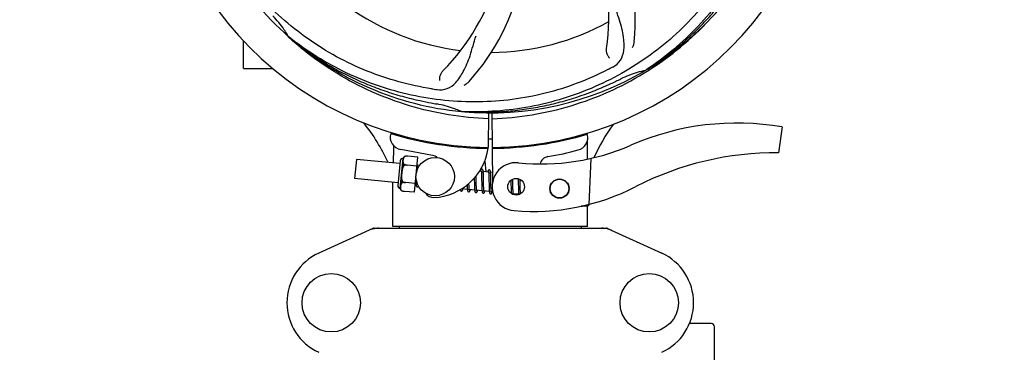
# Model space of a CAD drawing. Units: millimetres. Extents: x 8652 to 12633, y 66 to 5574.
# Drawn here: x 9833 to 10141, y 1929 to 2032 of the extents above; entities that cross this region are included whole.
import ezdxf

# ---------------------------------------------------------------- set-up
doc = ezdxf.new("R2010")
doc.units = ezdxf.units.MM
doc.layers.add('COTAS', color=7, linetype='Continuous')
doc.styles.add('ARIAL', font='arial.ttf')
doc.dimstyles.new('Diseño_PlanosFabricacion', dxfattribs={"dimtxt": 40, "dimasz": 45, "dimexe": 10, "dimexo": 10, "dimgap": 10, "dimtad": 1, "dimtih": 1, "dimtoh": 1, "dimdec": 0, "dimzin": 1, "dimdsep": 46, "dimtxsty": 'ARIAL', "dimcen": 15, "dimadec": 0, "dimazin": 0, "dimtp": 0.05, "dimtm": 0.05, "dimtfac": 1, "dimtdec": 0, "dimtofl": 0, "dimtmove": 0, "dimatfit": 3, "dimfxl": 0, "dimtolj": 1, "dimarcsym": 0})

# ---------------------------------------------------------------- blocks, each defined once
blk = doc.blocks.new('*D1')
at = {"layer": 'COTAS', "color": 0, "lineweight": -2}
for p, q in [((9309.88, 1881.97), (9309.88, 2771.31)), ((10130.03, 2424.97), (10130.03, 2771.31)), ((9354.88, 2761.31), (10085.03, 2761.31))]:
    blk.add_line(p, q, dxfattribs=at)
at = {"layer": 'COTAS', "color": 0}
for points in [[(9354.88, 2768.81), (9354.88, 2753.81), (9309.88, 2761.31)], [(10085.03, 2768.81), (10085.03, 2753.81), (10130.03, 2761.31)]]:
    blk.add_solid(points, dxfattribs=at)
at = {"layer": 'Defpoints', "color": 0}
for p in [(10130.03, 2761.31), (10130.03, 2414.97), (9309.88, 1871.97)]:
    blk.add_point(p, dxfattribs=at)
at = {"layer": 'COTAS', "color": 0, "insert": (9719.95, 2791.73), "char_height": 40, "attachment_point": 5, "style": 'ARIAL'}
blk.add_mtext('\\A1;820 mm', dxfattribs=at)
blk = doc.blocks.new('*D2')
at = {"layer": 'COTAS', "color": 0, "lineweight": -2}
for p, q in [((10230.53, 2509.97), (10230.53, 1387.65)), ((9238.42, 1588.16), (9238.42, 1387.65)), ((9283.42, 1397.65), (10185.53, 1397.65))]:
    blk.add_line(p, q, dxfattribs=at)
at = {"layer": 'COTAS', "color": 0}
for points in [[(9283.42, 1405.15), (9283.42, 1390.15), (9238.42, 1397.65)], [(10185.53, 1405.15), (10185.53, 1390.15), (10230.53, 1397.65)]]:
    blk.add_solid(points, dxfattribs=at)
at = {"layer": 'Defpoints', "color": 0}
for p in [(10230.53, 2519.97), (9238.42, 1598.16), (10230.53, 1397.65)]:
    blk.add_point(p, dxfattribs=at)
at = {"layer": 'COTAS', "color": 0, "insert": (9734.7, 1428.07), "char_height": 40, "attachment_point": 5, "style": 'ARIAL'}
blk.add_mtext('\\A1;992 mm', dxfattribs=at)
blk = doc.blocks.new('*D3')
at = {"layer": 'COTAS', "color": 0, "lineweight": -2}
for p, q in [((10125.7, 2630.97), (10475.85, 2630.97)), ((10465.85, 2585.97), (10465.85, 2128.89)), ((10465.85, 1600.07), (10465.85, 2068.05)), ((10114.83, 1555.07), (10475.85, 1555.07))]:
    blk.add_line(p, q, dxfattribs=at)
at = {"layer": 'COTAS', "color": 0}
for points in [[(10458.35, 2585.97), (10473.35, 2585.97), (10465.85, 2630.97)], [(10458.35, 1600.07), (10473.35, 1600.07), (10465.85, 1555.07)]]:
    blk.add_solid(points, dxfattribs=at)
at = {"layer": 'Defpoints', "color": 0}
for p in [(10115.7, 2630.97), (10104.83, 1555.07), (10465.85, 1555.07)]:
    blk.add_point(p, dxfattribs=at)
at = {"layer": 'COTAS', "color": 0, "insert": (10465.85, 2098.47), "char_height": 40, "attachment_point": 5, "style": 'ARIAL'}
blk.add_mtext('\\A1;1076 mm', dxfattribs=at)

msp = doc.modelspace()

# ---------------------------------------------------------------- linework, layer by layer
for p, q in [((9903.03, 2017.12), (9903.03, 2025.66)), ((9908.03, 2016.97), (9903.18, 2016.97)), ((9912.28, 2016.97), (9908.03, 2016.97)), ((9979.48, 2003.26), (9979.41, 1992.47)), ((9980.58, 2003.24), (9980.64, 1992.47)), ((10071.14, 1998.83), (10070.06, 1990.78)), ((9949.82, 1996.81), (9949.82, 1996.89)), ((10010.27, 1996.9), (10010.27, 1996.58)), ((9977.83, 1992.52), (9977.86, 1992.21)), ((9982.23, 1992.52), (9982.2, 1992.21)), ((9962, 1989.97), (9952.07, 1991.78)), ((9953.29, 1989.61), (9953.29, 1989.62)), ((9953.29, 1989.61), (9953.29, 1989.61)), ((9957.4, 1989.38), (9954.27, 1989.69)), ((9956.34, 1978.44), (9957.4, 1989.38)), ((9980.65, 1992.17), (9980.71, 1981.34)), ((9938.24, 1988.72), (9937.67, 1982.75)), ((9951.81, 1987.41), (9938.24, 1988.72)), ((9951.89, 1988.29), (9951.15, 1980.57)), ((9951.93, 1979.62), (9952.85, 1989.07)), ((9953.01, 1986.69), (9953.06, 1987.22)), ((9957.13, 1986.65), (9954.14, 1986.94)), ((9954.14, 1986.93), (9954.14, 1986.94)), ((9957.96, 1986.82), (9957.24, 1986.89)), ((9957.29, 1986.14), (9957.29, 1986.31)), ((9978.32, 1988.17), (9978.7, 1984.82)), ((10011.42, 1989.02), (10010.79, 1974.65)), ((9957.3, 1985.95), (9957.29, 1986.14)), ((9975.64, 1983.28), (9975.63, 1983.57)), ((9975.65, 1982.65), (9975.64, 1983.28)), ((9977.24, 1984.97), (9976.67, 1985.02)), ((9977.29, 1984.35), (9977.3, 1984.2)), ((9977.3, 1984.2), (9977.31, 1984.04)), ((9977.31, 1984.04), (9977.32, 1983.87)), ((9977.32, 1983.87), (9977.32, 1983.69)), ((9977.32, 1983.69), (9977.33, 1983.5)), ((9977.33, 1983.5), (9977.33, 1983.2)), ((9977.33, 1983.2), (9977.34, 1982.87)), ((9979.53, 1984.75), (9977.85, 1984.91)), ((9977.9, 1984.15), (9977.89, 1984.32)), ((9977.91, 1983.97), (9977.9, 1984.15)), ((9977.91, 1983.78), (9977.91, 1983.97)), ((9977.92, 1983.59), (9977.91, 1983.78)), ((9977.93, 1983.27), (9977.92, 1983.59)), ((9977.93, 1982.83), (9977.93, 1983.27)), ((9979.58, 1984.19), (9979.59, 1984.06)), ((9979.59, 1984.06), (9979.59, 1983.93)), ((9979.59, 1983.93), (9979.6, 1983.78)), ((9979.6, 1983.78), (9979.61, 1983.62)), ((9979.61, 1983.62), (9979.61, 1983.46)), ((9979.61, 1983.46), (9979.62, 1983.19)), ((9979.62, 1983.19), (9979.62, 1982.91)), ((9980.69, 1984.63), (9980.13, 1984.69)), ((9980.19, 1983.98), (9980.18, 1984.14)), ((9980.19, 1983.81), (9980.19, 1983.98)), ((9980.2, 1983.63), (9980.19, 1983.81)), ((9980.21, 1983.44), (9980.2, 1983.63)), ((9980.21, 1983.13), (9980.21, 1983.44)), ((9980.22, 1982.81), (9980.21, 1983.13)), ((9951.23, 1981.44), (9937.67, 1982.75)), ((9949.63, 1967.8), (9949.63, 1981.6)), ((9949.63, 1967.8), (9949.63, 1981.6)), ((9952.5, 1981.39), (9952.55, 1981.92)), ((9953.62, 1981.46), (9953.62, 1981.47)), ((9956.61, 1981.18), (9953.62, 1981.46)), ((9956.85, 1980.9), (9956.58, 1980.93)), ((9956.76, 1982.79), (9956.76, 1982.6)), ((9956.76, 1982.6), (9956.77, 1982.25)), ((9956.77, 1982.25), (9956.78, 1982.02)), ((9956.78, 1982.02), (9956.79, 1981.8)), ((9956.79, 1981.8), (9956.8, 1981.6)), ((9972.81, 1980.46), (9972.81, 1980.28)), ((9972.81, 1980.28), (9972.82, 1980.11)), ((9972.82, 1980.11), (9972.83, 1979.95)), ((9973.38, 1981.1), (9973.38, 1981.24)), ((9973.39, 1980.8), (9973.38, 1981.1)), ((9973.4, 1980.61), (9973.39, 1980.8)), ((9973.4, 1980.43), (9973.4, 1980.61)), ((9973.41, 1980.26), (9973.4, 1980.43)), ((9973.41, 1980.1), (9973.41, 1980.26)), ((9973.42, 1979.95), (9973.41, 1980.1)), ((9975.05, 1982.89), (9975.06, 1982.35)), ((9975.07, 1981.34), (9975.08, 1980.89)), ((9975.08, 1980.89), (9975.09, 1980.57)), ((9975.09, 1980.57), (9975.09, 1980.37)), ((9975.09, 1980.37), (9975.1, 1980.17)), ((9975.1, 1980.17), (9975.1, 1979.98)), ((9975.67, 1981.16), (9975.66, 1981.58)), ((9975.67, 1980.86), (9975.67, 1981.16)), ((9975.68, 1980.58), (9975.67, 1980.86)), ((9975.69, 1980.32), (9975.68, 1980.58)), ((9975.69, 1980.15), (9975.69, 1980.32)), ((9975.7, 1979.99), (9975.69, 1980.15)), ((9977.34, 1982.87), (9977.35, 1982.41)), ((9977.35, 1982.41), (9977.36, 1981.16)), ((9977.36, 1981.16), (9977.37, 1980.66)), ((9977.37, 1980.66), (9977.38, 1980.3)), ((9977.38, 1980.3), (9977.38, 1980.07)), ((9977.38, 1980.07), (9977.39, 1979.85)), ((9977.95, 1981.76), (9977.93, 1982.83)), ((9977.95, 1981.16), (9977.95, 1981.76)), ((9977.96, 1980.82), (9977.95, 1981.16)), ((9977.97, 1980.49), (9977.96, 1980.82)), ((9977.97, 1980.28), (9977.97, 1980.49)), ((9977.98, 1980.08), (9977.97, 1980.28)), ((9977.98, 1979.9), (9977.98, 1980.08)), ((9979.62, 1982.91), (9979.63, 1982.61)), ((9979.63, 1982.61), (9979.63, 1982.19)), ((9979.63, 1982.19), (9979.65, 1980.82)), ((9979.65, 1980.82), (9979.66, 1980.37)), ((9979.66, 1980.37), (9979.67, 1980.04)), ((9980.23, 1982.22), (9980.22, 1982.81)), ((9980.25, 1980.62), (9980.24, 1980.98)), ((9980.26, 1980.29), (9980.25, 1980.62)), ((9980.26, 1980.08), (9980.26, 1980.29)), ((9980.27, 1979.88), (9980.26, 1980.08)), ((9986.49, 1982.22), (9986.5, 1981.87)), ((9986.5, 1981.87), (9986.5, 1981.39)), ((9986.5, 1981.39), (9986.51, 1980.76)), ((9986.51, 1980.76), (9986.52, 1979.98)), ((9987.09, 1982.3), (9987.08, 1982.58)), ((9987.09, 1981.86), (9987.09, 1982.3)), ((9987.1, 1980.88), (9987.09, 1981.86)), ((9987.11, 1980.35), (9987.1, 1980.88)), ((9987.12, 1979.95), (9987.11, 1980.35)), ((9988.76, 1982.7), (9988.77, 1982.54)), ((9988.77, 1982.54), (9988.77, 1982.34)), ((9988.77, 1982.34), (9988.78, 1982.03)), ((9988.78, 1982.03), (9988.79, 1981.71)), ((9988.79, 1981.71), (9988.79, 1981.24)), ((9988.79, 1981.24), (9988.81, 1979.93)), ((9989.37, 1982.43), (9989.37, 1982.47)), ((9989.37, 1982.08), (9989.37, 1982.43)), ((9989.38, 1981.59), (9989.37, 1982.08)), ((9989.4, 1979.88), (9989.4, 1980.34)), ((9952.27, 1979), (9952.27, 1979.01)), ((9952.27, 1979.01), (9952.27, 1979)), ((9956.34, 1978.44), (9953.21, 1978.74)), ((9972.87, 1979.36), (9971.19, 1979.52)), ((9975.16, 1979.14), (9973.48, 1979.3)), ((9975.1, 1979.98), (9975.11, 1979.8)), ((9975.71, 1979.85), (9975.7, 1979.99)), ((9975.71, 1979.71), (9975.71, 1979.85)), ((9977.45, 1978.92), (9975.77, 1979.08)), ((9977.39, 1979.85), (9977.4, 1979.65)), ((9977.99, 1979.72), (9977.98, 1979.9)), ((9978, 1979.56), (9977.99, 1979.72)), ((9979.74, 1978.7), (9978.06, 1978.86)), ((9979.67, 1980.04), (9979.67, 1979.84)), ((9979.67, 1979.84), (9979.68, 1979.64)), ((9979.68, 1979.64), (9979.69, 1979.46)), ((9979.69, 1979.46), (9979.69, 1979.29)), ((9980.27, 1979.69), (9980.27, 1979.88)), ((9980.28, 1979.52), (9980.27, 1979.69)), ((9980.29, 1979.36), (9980.28, 1979.52)), ((9980.79, 1978.6), (9980.35, 1978.64)), ((9986.52, 1979.98), (9986.53, 1979.61)), ((9986.53, 1979.61), (9986.54, 1979.36)), ((9986.54, 1979.36), (9986.54, 1979.13)), ((9986.54, 1979.13), (9986.55, 1978.92)), ((9986.55, 1978.92), (9986.56, 1978.72)), ((9987.12, 1979.66), (9987.12, 1979.95)), ((9987.13, 1979.39), (9987.12, 1979.66)), ((9987.14, 1979.14), (9987.13, 1979.39)), ((9987.14, 1978.98), (9987.14, 1979.14)), ((9987.15, 1978.83), (9987.14, 1978.98)), ((9987.15, 1978.69), (9987.15, 1978.83)), ((9987.16, 1978.56), (9987.15, 1978.69)), ((9988.9, 1977.82), (9987.22, 1977.98)), ((9988.81, 1979.93), (9988.82, 1979.52)), ((9988.82, 1979.52), (9988.82, 1979.26)), ((9988.82, 1979.26), (9988.83, 1979.01)), ((9988.83, 1979.01), (9988.84, 1978.78)), ((9988.84, 1978.78), (9988.84, 1978.57)), ((9989.41, 1979.56), (9989.4, 1979.88)), ((9989.42, 1979.25), (9989.41, 1979.56)), ((9989.42, 1979.06), (9989.42, 1979.25)), ((9989.43, 1978.88), (9989.42, 1979.06)), ((9989.43, 1978.71), (9989.43, 1978.88)), ((9989.44, 1978.55), (9989.43, 1978.71)), ((9989.45, 1978.41), (9989.44, 1978.55)), ((10008.87, 1974.11), (10008.46, 1974.1)), ((10008.46, 1974.1), (10008.87, 1974.11)), ((10008.87, 1974.11), (10008.88, 1974.19)), ((10008.94, 1974.2), (10009.14, 1974.21)), ((10009.14, 1974.21), (10009.41, 1974.22)), ((10009.41, 1974.22), (10009.67, 1974.23)), ((10009.67, 1974.23), (10009.93, 1974.24)), ((10009.93, 1974.24), (10010.2, 1974.25)), ((10010.2, 1974.25), (10010.46, 1974.26)), ((10010.43, 1967.8), (10010.43, 1974.26)), ((10010.43, 1967.8), (10010.43, 1974.26)), ((10010.43, 1967.8), (9949.63, 1967.8)), ((9951.61, 1967.8), (9951.61, 1967.22)), ((10008.45, 1967.8), (10008.45, 1967.22)), ((9943.39, 1967.15), (9926.47, 1959.44)), ((9943.69, 1967.22), (10016.37, 1967.22)), ((10016.67, 1967.15), (10033.59, 1959.44)), ((10049.03, 1937.47), (10042.23, 1937.47)), ((10050.03, 1872.47), (10050.03, 1936.47))]:
    msp.add_line(p, q)
for points in [[(9957.24, 1986.86), (9957.24, 1986.91), (9957.23, 1986.97), (9957.22, 1987.02), (9957.22, 1987.07), (9957.21, 1987.11), (9957.2, 1987.15), (9957.19, 1987.19), (9957.19, 1987.22)], [(9957.29, 1986.31), (9957.28, 1986.39), (9957.28, 1986.46), (9957.27, 1986.54), (9957.27, 1986.61), (9957.26, 1986.67), (9957.26, 1986.74), (9957.25, 1986.8), (9957.24, 1986.86)], [(9957.31, 1985.66), (9957.31, 1985.76), (9957.3, 1985.95)], [(9977.43, 1985.65), (9977.41, 1985.65), (9977.36, 1985.65), (9977.31, 1985.64), (9977.26, 1985.62), (9977.21, 1985.59), (9977.17, 1985.57), (9977.14, 1985.54), (9977.11, 1985.51), (9977.09, 1985.48), (9977.07, 1985.45), (9977.05, 1985.42), (9977.03, 1985.38), (9977.01, 1985.35), (9977, 1985.31), (9976.98, 1985.27), (9976.96, 1985.23), (9976.94, 1985.18), (9976.93, 1985.13), (9976.91, 1985.08), (9976.89, 1985.02), (9976.88, 1985)], [(9977.2, 1985.16), (9977.2, 1985.16), (9977.19, 1985.16), (9977.19, 1985.16), (9977.2, 1985.15), (9977.2, 1985.14), (9977.2, 1985.13), (9977.21, 1985.11), (9977.21, 1985.09), (9977.22, 1985.07), (9977.22, 1985.04), (9977.23, 1985.01), (9977.24, 1984.98)], [(9977.24, 1984.98), (9977.24, 1984.94), (9977.25, 1984.91), (9977.25, 1984.86), (9977.26, 1984.82), (9977.26, 1984.77), (9977.27, 1984.72), (9977.27, 1984.66), (9977.28, 1984.6), (9977.28, 1984.54), (9977.29, 1984.48), (9977.29, 1984.41), (9977.29, 1984.35)], [(9977.85, 1984.87), (9977.84, 1984.93), (9977.84, 1984.98), (9977.83, 1985.03), (9977.82, 1985.08), (9977.81, 1985.12), (9977.81, 1985.17), (9977.8, 1985.21), (9977.79, 1985.25), (9977.78, 1985.28), (9977.77, 1985.32), (9977.76, 1985.35), (9977.75, 1985.38), (9977.73, 1985.42), (9977.72, 1985.45), (9977.7, 1985.48), (9977.67, 1985.51), (9977.64, 1985.55), (9977.6, 1985.58), (9977.56, 1985.61), (9977.51, 1985.63), (9977.46, 1985.65), (9977.43, 1985.65)], [(9977.89, 1984.32), (9977.89, 1984.4), (9977.88, 1984.47), (9977.88, 1984.55), (9977.87, 1984.62), (9977.87, 1984.68), (9977.86, 1984.75), (9977.86, 1984.81), (9977.85, 1984.87)], [(9979.72, 1985.43), (9979.7, 1985.43), (9979.65, 1985.43), (9979.6, 1985.42), (9979.55, 1985.4), (9979.51, 1985.38), (9979.47, 1985.36), (9979.44, 1985.33), (9979.41, 1985.3), (9979.39, 1985.28), (9979.37, 1985.25), (9979.35, 1985.22), (9979.34, 1985.19), (9979.32, 1985.16), (9979.3, 1985.13), (9979.29, 1985.09), (9979.27, 1985.06), (9979.25, 1985.02), (9979.24, 1984.98), (9979.22, 1984.93), (9979.21, 1984.88), (9979.19, 1984.83), (9979.17, 1984.78)], [(9979.48, 1984.94), (9979.48, 1984.94), (9979.48, 1984.94), (9979.48, 1984.94), (9979.49, 1984.93), (9979.49, 1984.92), (9979.49, 1984.91), (9979.5, 1984.89), (9979.5, 1984.87), (9979.51, 1984.85), (9979.51, 1984.83), (9979.52, 1984.8), (9979.52, 1984.77)], [(9979.52, 1984.77), (9979.53, 1984.73), (9979.53, 1984.7), (9979.54, 1984.66), (9979.54, 1984.62), (9979.55, 1984.57), (9979.55, 1984.53), (9979.56, 1984.48), (9979.56, 1984.43), (9979.57, 1984.37), (9979.57, 1984.32), (9979.58, 1984.26), (9979.58, 1984.19)], [(9980.14, 1984.67), (9980.13, 1984.72), (9980.12, 1984.77), (9980.12, 1984.82), (9980.11, 1984.87), (9980.1, 1984.91), (9980.09, 1984.95), (9980.09, 1984.99), (9980.08, 1985.03), (9980.07, 1985.07), (9980.06, 1985.1), (9980.05, 1985.13), (9980.04, 1985.17), (9980.02, 1985.2), (9980.01, 1985.23), (9979.99, 1985.26), (9979.96, 1985.29), (9979.93, 1985.33), (9979.89, 1985.36), (9979.85, 1985.39), (9979.8, 1985.41), (9979.75, 1985.43), (9979.72, 1985.43)], [(9980.18, 1984.14), (9980.17, 1984.21), (9980.17, 1984.28), (9980.16, 1984.35), (9980.16, 1984.42), (9980.15, 1984.49), (9980.15, 1984.55), (9980.14, 1984.61), (9980.14, 1984.67)], [(9956.8, 1981.6), (9956.8, 1981.51), (9956.8, 1981.42), (9956.81, 1981.34), (9956.82, 1981.25), (9956.82, 1981.18), (9956.83, 1981.1), (9956.83, 1981.04), (9956.84, 1980.97), (9956.85, 1980.91)], [(9956.85, 1980.91), (9956.85, 1980.85), (9956.86, 1980.8), (9956.87, 1980.74), (9956.88, 1980.69), (9956.88, 1980.65), (9956.89, 1980.61), (9956.9, 1980.57), (9956.91, 1980.53), (9956.92, 1980.49), (9956.93, 1980.45), (9956.95, 1980.42), (9956.96, 1980.39), (9956.98, 1980.36), (9957, 1980.32), (9957.02, 1980.29), (9957.06, 1980.25), (9957.1, 1980.22), (9957.14, 1980.19), (9957.19, 1980.17), (9957.25, 1980.16), (9957.26, 1980.16)], [(9957.26, 1980.16), (9957.28, 1980.16), (9957.33, 1980.16), (9957.38, 1980.17), (9957.43, 1980.19), (9957.48, 1980.21), (9957.52, 1980.24), (9957.55, 1980.27), (9957.58, 1980.3), (9957.6, 1980.33), (9957.62, 1980.36), (9957.63, 1980.37)], [(9972.8, 1980.74), (9972.8, 1980.65), (9972.81, 1980.46)], [(9975.06, 1982.35), (9975.06, 1982.13), (9975.07, 1981.34)], [(9975.66, 1981.58), (9975.66, 1982.16), (9975.65, 1982.65)], [(9980.24, 1980.98), (9980.24, 1981.6), (9980.23, 1981.73), (9980.23, 1982.22)], [(9989.4, 1980.34), (9989.39, 1980.83), (9989.38, 1981.59)], [(9970.63, 1979.27), (9970.64, 1979.24), (9970.65, 1979.2), (9970.66, 1979.16), (9970.67, 1979.13), (9970.68, 1979.1), (9970.7, 1979.07), (9970.71, 1979.04), (9970.73, 1979), (9970.76, 1978.97), (9970.79, 1978.94), (9970.83, 1978.9), (9970.87, 1978.87), (9970.92, 1978.85), (9970.98, 1978.84), (9971, 1978.84)], [(9971, 1978.84), (9971.03, 1978.83), (9971.08, 1978.84), (9971.14, 1978.85), (9971.19, 1978.87), (9971.23, 1978.9), (9971.27, 1978.93), (9971.3, 1978.96), (9971.32, 1978.98), (9971.34, 1979.01), (9971.36, 1979.04), (9971.38, 1979.07), (9971.4, 1979.1), (9971.41, 1979.13), (9971.43, 1979.17), (9971.45, 1979.2), (9971.46, 1979.24), (9971.48, 1979.28), (9971.49, 1979.33), (9971.51, 1979.38), (9971.53, 1979.42), (9971.54, 1979.48), (9971.55, 1979.49)], [(9971.19, 1979.5), (9971.19, 1979.53), (9971.18, 1979.57), (9971.18, 1979.6)], [(9971.23, 1979.33), (9971.23, 1979.33), (9971.24, 1979.32), (9971.23, 1979.33), (9971.23, 1979.33), (9971.23, 1979.34), (9971.23, 1979.35), (9971.22, 1979.37), (9971.22, 1979.39), (9971.21, 1979.41), (9971.21, 1979.44), (9971.2, 1979.46), (9971.19, 1979.5)], [(9972.83, 1979.95), (9972.83, 1979.87), (9972.84, 1979.8), (9972.84, 1979.72), (9972.85, 1979.66), (9972.85, 1979.59), (9972.86, 1979.53), (9972.86, 1979.47), (9972.87, 1979.41)], [(9972.87, 1979.41), (9972.87, 1979.35), (9972.88, 1979.3), (9972.89, 1979.25), (9972.89, 1979.2), (9972.9, 1979.16), (9972.91, 1979.11), (9972.92, 1979.07), (9972.92, 1979.04), (9972.93, 1979), (9972.94, 1978.97), (9972.95, 1978.93), (9972.96, 1978.9), (9972.98, 1978.87), (9972.99, 1978.84), (9973.01, 1978.81), (9973.03, 1978.78), (9973.05, 1978.74), (9973.08, 1978.71), (9973.12, 1978.68), (9973.17, 1978.65), (9973.22, 1978.63), (9973.27, 1978.62), (9973.29, 1978.62)], [(9973.29, 1978.62), (9973.32, 1978.61), (9973.37, 1978.62), (9973.43, 1978.63), (9973.48, 1978.65), (9973.52, 1978.68), (9973.56, 1978.71), (9973.59, 1978.73), (9973.61, 1978.76), (9973.63, 1978.79), (9973.65, 1978.82), (9973.67, 1978.85), (9973.69, 1978.88), (9973.7, 1978.91), (9973.72, 1978.95), (9973.74, 1978.99), (9973.75, 1979.03), (9973.77, 1979.07), (9973.79, 1979.11), (9973.8, 1979.16), (9973.82, 1979.21), (9973.84, 1979.27)], [(9973.48, 1979.3), (9973.47, 1979.34), (9973.47, 1979.38), (9973.46, 1979.42), (9973.46, 1979.47), (9973.45, 1979.52), (9973.45, 1979.57), (9973.44, 1979.63), (9973.44, 1979.69), (9973.43, 1979.75), (9973.43, 1979.81), (9973.43, 1979.88), (9973.42, 1979.95)], [(9973.52, 1979.11), (9973.52, 1979.11), (9973.52, 1979.12), (9973.52, 1979.13), (9973.51, 1979.14), (9973.51, 1979.16), (9973.5, 1979.18), (9973.5, 1979.21), (9973.49, 1979.23), (9973.49, 1979.27), (9973.48, 1979.3)], [(9975.11, 1979.8), (9975.12, 1979.71), (9975.12, 1979.63), (9975.13, 1979.55), (9975.13, 1979.48), (9975.14, 1979.4), (9975.14, 1979.33), (9975.15, 1979.27), (9975.15, 1979.2), (9975.16, 1979.14)], [(9975.16, 1979.14), (9975.17, 1979.09), (9975.18, 1979.03), (9975.18, 1978.98), (9975.19, 1978.93), (9975.2, 1978.89), (9975.21, 1978.84), (9975.22, 1978.8), (9975.23, 1978.76), (9975.24, 1978.73), (9975.25, 1978.69), (9975.26, 1978.66), (9975.27, 1978.63), (9975.29, 1978.59), (9975.31, 1978.56), (9975.34, 1978.53), (9975.37, 1978.49), (9975.41, 1978.46), (9975.45, 1978.43), (9975.51, 1978.41), (9975.56, 1978.4), (9975.58, 1978.39)], [(9975.58, 1978.39), (9975.6, 1978.39), (9975.66, 1978.4), (9975.71, 1978.41), (9975.76, 1978.43), (9975.81, 1978.46), (9975.84, 1978.48), (9975.87, 1978.51), (9975.9, 1978.54), (9975.92, 1978.57), (9975.94, 1978.59), (9975.96, 1978.62), (9975.97, 1978.65), (9975.99, 1978.69), (9976, 1978.72), (9976.02, 1978.75), (9976.04, 1978.79), (9976.05, 1978.83), (9976.07, 1978.87), (9976.08, 1978.92), (9976.1, 1978.97), (9976.12, 1979.02), (9976.13, 1979.05)], [(9975.77, 1979.05), (9975.77, 1979.09), (9975.76, 1979.12), (9975.76, 1979.16), (9975.75, 1979.21), (9975.75, 1979.25), (9975.74, 1979.3), (9975.74, 1979.35), (9975.73, 1979.4), (9975.73, 1979.46), (9975.72, 1979.52), (9975.72, 1979.58), (9975.72, 1979.64), (9975.71, 1979.71)], [(9975.81, 1978.89), (9975.81, 1978.89), (9975.81, 1978.88), (9975.81, 1978.88), (9975.81, 1978.89), (9975.81, 1978.9), (9975.8, 1978.91), (9975.8, 1978.93), (9975.8, 1978.94), (9975.79, 1978.97), (9975.78, 1978.99), (9975.78, 1979.02), (9975.77, 1979.05)], [(9977.4, 1979.65), (9977.4, 1979.55), (9977.41, 1979.46), (9977.41, 1979.37), (9977.42, 1979.28), (9977.42, 1979.2), (9977.43, 1979.12), (9977.44, 1979.05), (9977.44, 1978.98)], [(9977.44, 1978.98), (9977.45, 1978.91), (9977.46, 1978.85), (9977.47, 1978.79), (9977.48, 1978.74), (9977.48, 1978.69), (9977.49, 1978.64), (9977.5, 1978.59), (9977.51, 1978.55), (9977.53, 1978.51), (9977.54, 1978.47), (9977.55, 1978.44), (9977.57, 1978.4), (9977.58, 1978.37), (9977.61, 1978.33), (9977.63, 1978.3), (9977.67, 1978.26), (9977.71, 1978.23), (9977.76, 1978.2), (9977.81, 1978.19), (9977.86, 1978.18), (9977.87, 1978.17)], [(9977.87, 1978.17), (9977.89, 1978.17), (9977.94, 1978.18), (9977.99, 1978.19), (9978.04, 1978.21), (9978.09, 1978.23), (9978.12, 1978.26), (9978.15, 1978.28), (9978.18, 1978.31), (9978.2, 1978.34), (9978.22, 1978.37), (9978.24, 1978.4), (9978.26, 1978.43), (9978.28, 1978.46), (9978.29, 1978.5), (9978.31, 1978.54), (9978.33, 1978.58), (9978.34, 1978.62), (9978.36, 1978.66), (9978.38, 1978.71), (9978.39, 1978.76), (9978.41, 1978.81), (9978.41, 1978.82)], [(9978.06, 1978.82), (9978.06, 1978.86), (9978.05, 1978.9), (9978.05, 1978.94), (9978.04, 1978.99), (9978.04, 1979.04), (9978.03, 1979.1), (9978.03, 1979.15), (9978.02, 1979.21), (9978.02, 1979.28), (9978.01, 1979.34), (9978.01, 1979.41), (9978, 1979.49), (9978, 1979.56)], [(9978.1, 1978.67), (9978.1, 1978.67), (9978.1, 1978.68), (9978.09, 1978.69), (9978.09, 1978.71), (9978.08, 1978.73), (9978.08, 1978.76), (9978.07, 1978.79), (9978.06, 1978.82)], [(9979.69, 1979.29), (9979.7, 1979.21), (9979.7, 1979.13), (9979.71, 1979.06), (9979.71, 1978.99), (9979.72, 1978.92), (9979.72, 1978.85), (9979.73, 1978.79), (9979.74, 1978.73)], [(9979.74, 1978.73), (9979.74, 1978.68), (9979.75, 1978.63), (9979.76, 1978.58), (9979.76, 1978.53), (9979.77, 1978.49), (9979.78, 1978.44), (9979.79, 1978.4), (9979.79, 1978.37), (9979.8, 1978.33), (9979.81, 1978.3), (9979.82, 1978.26), (9979.83, 1978.23), (9979.85, 1978.2), (9979.86, 1978.17), (9979.88, 1978.14), (9979.9, 1978.11), (9979.93, 1978.08), (9979.96, 1978.04), (9980, 1978.01), (9980.04, 1977.99), (9980.09, 1977.97), (9980.14, 1977.96), (9980.16, 1977.95)], [(9980.16, 1977.95), (9980.18, 1977.95), (9980.24, 1977.96), (9980.29, 1977.97), (9980.34, 1977.99), (9980.39, 1978.02), (9980.42, 1978.04), (9980.45, 1978.07), (9980.48, 1978.1), (9980.5, 1978.13), (9980.52, 1978.16), (9980.54, 1978.19), (9980.56, 1978.23), (9980.58, 1978.26), (9980.59, 1978.3), (9980.61, 1978.34), (9980.63, 1978.38), (9980.64, 1978.43), (9980.66, 1978.48), (9980.68, 1978.53), (9980.7, 1978.58), (9980.7, 1978.6)], [(9980.35, 1978.61), (9980.35, 1978.64), (9980.34, 1978.69), (9980.34, 1978.73), (9980.33, 1978.78), (9980.32, 1978.83), (9980.32, 1978.89), (9980.31, 1978.94), (9980.31, 1979), (9980.3, 1979.07), (9980.3, 1979.14), (9980.29, 1979.21), (9980.29, 1979.28), (9980.29, 1979.36)], [(9980.39, 1978.45), (9980.39, 1978.45), (9980.39, 1978.46), (9980.38, 1978.47), (9980.38, 1978.49), (9980.37, 1978.51), (9980.37, 1978.54), (9980.36, 1978.57), (9980.35, 1978.61)], [(9986.56, 1978.72), (9986.56, 1978.62), (9986.57, 1978.53), (9986.57, 1978.45), (9986.58, 1978.37), (9986.59, 1978.29), (9986.59, 1978.21), (9986.6, 1978.15), (9986.6, 1978.08), (9986.6, 1978.08)], [(9987.22, 1977.97), (9987.21, 1978.01), (9987.21, 1978.05), (9987.2, 1978.09), (9987.2, 1978.13), (9987.19, 1978.18), (9987.19, 1978.22), (9987.18, 1978.27), (9987.18, 1978.33), (9987.17, 1978.38), (9987.17, 1978.44), (9987.17, 1978.5), (9987.16, 1978.56)], [(9987.26, 1977.79), (9987.26, 1977.79), (9987.26, 1977.78), (9987.26, 1977.78), (9987.26, 1977.79), (9987.26, 1977.8), (9987.25, 1977.81), (9987.25, 1977.82), (9987.24, 1977.84), (9987.24, 1977.86), (9987.23, 1977.89), (9987.23, 1977.91), (9987.22, 1977.94), (9987.22, 1977.97)], [(9987.48, 1977.68), (9987.49, 1977.7), (9987.5, 1977.74), (9987.52, 1977.79), (9987.54, 1977.83), (9987.55, 1977.88), (9987.57, 1977.94), (9987.57, 1977.94)], [(9988.84, 1978.57), (9988.85, 1978.48), (9988.85, 1978.38), (9988.86, 1978.3), (9988.86, 1978.21), (9988.87, 1978.13), (9988.88, 1978.06), (9988.88, 1977.98), (9988.89, 1977.92), (9988.89, 1977.85)], [(9988.89, 1977.85), (9988.9, 1977.79), (9988.91, 1977.73), (9988.91, 1977.72)], [(9989.48, 1977.98), (9989.47, 1978.03), (9989.47, 1978.08), (9989.46, 1978.14), (9989.46, 1978.2), (9989.46, 1978.27), (9989.45, 1978.34), (9989.45, 1978.41)]]:
    msp.add_lwpolyline(points)
for centre, radius in [((9962.84, 1983.34), 6), ((9988.12, 1980.19), 2.6), ((10001.66, 1979.6), 3), ((10001.66, 1979.6), 2.9), ((9930.38, 1943.97), 9.12), ((10029.68, 1943.97), 9.12)]:
    msp.add_circle(centre, radius)
for centre, radius, start, end in [((9980.03, 2098.47), 106, 90.3322, 269.6678), ((9980.03, 2098.47), 106, 270.3322, 89.6678), ((9955.31, 2032.71), 70, 354.0566, 53.2752), ((9948.11, 2033.6), 69, 351.4682, 48.0184), ((9916.08, 2064.75), 69, 315.4682, 12.0184), ((9921.38, 2059.8), 70, 318.0566, 17.2752), ((9980.03, 2098.47), 95.24, 192.766, 228.6079), ((9980.03, 2098.47), 95.24, 300.766, 336.6079), ((9980.03, 2098.47), 76.34, 234.2607, 263.0406), ((9980.03, 2098.47), 76.34, 270.2607, 299.0406), ((9888.12, 2010.18), 33.48, 30.1995, 31.7196), ((9982.74, 2098.89), 97.48, 227.5739, 227.7283), ((9975.69, 2100.94), 94.36, 231.5912, 231.7367), ((9980.03, 2098.47), 95.24, 228.766, 264.6079), ((9903.18, 2017.12), 0.15, 180, 194.9906), ((9947.13, 2151.24), 151.44, 297.3697, 298.0271), ((9980.03, 2098.47), 95.24, 264.766, 300.6079), ((9977.2, 2099.04), 97.67, 301.3178, 301.8754), ((9976.34, 2095.11), 94.36, 303.5912, 303.7367), ((9977.19, 2099.06), 97.69, 301.8753, 302.0294), ((9870.68, 2336.34), 355.76, 294.1261, 294.6907), ((9980.03, 2098.47), 93.95, 294.6963, 295.7582), ((9984.43, 2160.5), 151.45, 261.3697, 262.0271), ((10031.36, 2355.12), 355.68, 258.1261, 258.6908), ((9980.03, 2098.47), 93.95, 258.6963, 259.7582), ((9957.57, 1973.01), 33.48, 66.1995, 67.7196), ((9975.07, 2097.92), 94.36, 267.5912, 267.7367), ((9894.09, 1962.99), 59.47, 24.6282, 38.6606), ((10066.76, 1964.71), 59.63, 144.043, 155.6867), ((10057.03, 1917.41), 82.64, 80.1721, 113.5863), ((9952.79, 1995.72), 4, 164.074, 259.6678), ((9980.03, 2098.47), 106.3, 252.9959, 269.6678), ((9980.03, 2098.47), 106.3, 270.3322, 286.5705), ((10006.49, 1995.52), 4, 284.9771, 15.4924), ((9980.03, 2098.47), 103.32, 269.6663, 270.3337), ((9980.03, 2098.47), 103.35, 269.666, 270.334), ((9995.96, 2057.29), 70, 264.1914, 293.5863), ((9953.85, 1988.7), 1.07, 121.5208, 159.7276), ((9954.02, 1986.53), 3.16, 92.2977, 93.542), ((9954.02, 1986.49), 3.2, 91.7288, 92.3002), ((9954.02, 1986.45), 3.25, 89.8313, 91.7259), ((9954.02, 1986.42), 3.28, 89.6078, 89.834), ((9954.02, 1986.39), 3.31, 87.6609, 89.6044), ((9954.02, 1986.37), 3.33, 87.5189, 87.6621), ((9954.02, 1986.35), 3.34, 85.6911, 87.5178), ((9961.37, 1986.53), 3.5, 52.3931, 79.6678), ((9961.52, 1994.9), 18.1, 272.923, 351.3426), ((9998.52, 1986.61), 3, 99.7245, 166.7027), ((9980.05, 2094.34), 106.3, 279.7245, 284.9771), ((10069.12, 1895.31), 95.47, 89.4362, 117.2134), ((9952.76, 1988.2), 0.875, 84.5, 174.5), ((9988.12, 1980.19), 7.5, 84.2132, 265.1066), ((9952.02, 1980.49), 0.875, 174.5, 264.5), ((9993.45, 2042.46), 70, 265.1066, 297.2134), ((9952.99, 1979.79), 1.07, 189.2724, 227.4792), ((9962.29, 1979.82), 3, 213.0403, 272.923), ((10010.44, 1974.75), 0.49, 272.3554, 277.1194), ((10010.42, 1974.78), 0.52, 323.3649, 350.0623), ((9945.17, 1959.68), 7.54, 100.9082, 114.5472), ((9943.69, 1966.49), 0.728, 90.01, 114.5196), ((9945.17, 1959.68), 7.54, 89.9851, 100.8962), ((10014.89, 1959.68), 7.54, 76.5646, 90.0175), ((10016.37, 1966.49), 0.728, 65.4804, 89.99), ((10014.9, 1959.71), 7.51, 73.6412, 76.5581), ((10014.88, 1959.65), 7.57, 65.4709, 73.6312), ((9933.53, 1943.97), 17, 114.5295, 245.4705), ((10026.53, 1943.97), 17, 294.5295, 65.4705), ((10049.03, 1936.47), 1, 0, 90)]:
    msp.add_arc(centre, radius, start, end)
for start_param, end_param in [(1.458791, 1.459358), (1.467434, 1.480057)]:
    msp.add_ellipse((9980.03, 1948.22), major_axis=(0, 434.74), ratio=0.069927, start_param=start_param, end_param=end_param)
for points, start_tangent, end_tangent in [([(10069.1, 2108.15), (10070.08, 2087.3), (10066.22, 2066.64), (10057.69, 2047.29), (10044.93, 2030.28), (10028.75, 2016.64)], (0.162565, -0.986698), (-0.831599, -0.555376)), ([(9961.71, 2010.77), (9941.58, 2016.28), (9923.13, 2026.33), (9907.36, 2040.42), (9895.13, 2057.82), (9887.15, 2077.43)], (-0.988641, 0.150298), (-0.271216, 0.962518)), ([(10057.78, 2053.94), (10046.31, 2036.5), (10031.05, 2022.06), (10012.78, 2011.42), (9992.45, 2005.16), (9971.34, 2003.63)], (-0.448449, -0.893809), (-0.99922, 0.039493)), ([(10028.75, 2016.63), (10033.5, 2019.84), (10038.06, 2023.34), (10042.39, 2027.1), (10046.49, 2031.12), (10050.34, 2035.38), (10053.92, 2039.86), (10057.22, 2044.55), (10060.23, 2049.44)], (0.845164, 0.534507), (0.498145, 0.867094)), ([(10018.3, 2017.55), (10020.69, 2019.67), (10021.73, 2022.75), (10021.62, 2026.9), (10020.44, 2032.13), (10018.29, 2038.31)], (0.88279, 0.469767), (-0.277295, 0.960785)), ([(9916.6, 2027.78), (9915.62, 2029.28), (9913.98, 2031.45), (9912.17, 2033.49)], (-0.525739, 0.850646), (-0.691578, 0.722302)), ([(10029, 2016.23), (10038.23, 2022.78), (10047.46, 2031.19), (10047.89, 2031.64)], (0.847776, 0.530354), (0.689814, 0.723987)), ([(9979.47, 2001.36), (9966.97, 2002.64), (9954.78, 2005.48), (9943.09, 2009.83), (9932.09, 2015.6), (9921.83, 2022.78), (9917.17, 2026.76)], (-0.999261, 0.038443), (-0.739964, 0.672647)), ([(10016.76, 2016.75), (9997.23, 2009.37), (9976.39, 2006.66), (9955.36, 2008.79), (9935.23, 2015.68), (9917.25, 2026.85)], (-0.88817, -0.459515), (-0.785173, 0.619277)), ([(9917.25, 2026.84), (9921.78, 2023.31), (9926.51, 2020.06), (9931.42, 2017.1), (9936.51, 2014.45), (9941.75, 2012.11), (9947.12, 2010.09), (9952.61, 2008.4), (9958.18, 2007.05)], (0.769517, -0.638627), (0.97859, -0.205817)), ([(9963.43, 2010.52), (9966.61, 2010.82), (9969.26, 2012.69), (9971.6, 2016.12), (9973.73, 2021.04), (9975.62, 2027.31)], (0.990315, -0.138841), (0.339494, 0.940608)), ([(10017.34, 2020.33), (10017.09, 2020.61), (10016.86, 2020.97), (10016.65, 2021.38), (10016.48, 2021.84), (10016.37, 2022.33), (10016.32, 2022.85), (10016.35, 2023.37)], (-0.721594, 0.692316), (0.148357, 0.988934)), ([(10024.93, 2025.45), (10024.72, 2024.44), (10024.31, 2023.52)], (-0.103586, -0.99462), (-0.506978, -0.861959)), ([(9964.29, 2013.32), (9964.25, 2013.69), (9964.27, 2014.11), (9964.34, 2014.58), (9964.48, 2015.05), (9964.68, 2015.52), (9964.94, 2015.96), (9965.27, 2016.36)], (-0.176865, 0.984235), (0.701304, 0.712862)), ([(9980.59, 2001.36), (9993.09, 2002.64), (10005.28, 2005.48), (10016.97, 2009.83), (10027.97, 2015.6)], (0.999261, 0.038443), (0.854297, 0.519784)), ([(10028.52, 2016.5), (10025.93, 2015.83), (10023.36, 2014.94), (10020.86, 2013.86)], (-0.977424, -0.211289), (-0.900659, -0.434526)), ([(9971.34, 2003.62), (9977.08, 2003.43), (9982.81, 2003.58), (9988.53, 2004.07), (9994.21, 2004.92), (9999.82, 2006.1), (10005.36, 2007.62), (10010.79, 2009.48), (10016.09, 2011.66)], (0.997927, -0.064349), (0.912673, 0.408691)), ([(9973.44, 2013.01), (9972.67, 2012.31), (9971.8, 2011.81)], (-0.668426, -0.743778), (-0.916801, -0.399345)), ([(9970.26, 2004), (9968.59, 2004.63), (9965.98, 2005.43), (9963.32, 2006.02)], (-0.925329, 0.379165), (-0.984057, 0.177855)), ([(10010.28, 1994.25), (10010.31, 1988.79)], (0.004854, -0.999988), (0.004419, -0.99999)), ([(9953.29, 1989.61), (9953.19, 1989.53), (9953.11, 1989.44), (9953.04, 1989.35), (9952.99, 1989.26), (9952.95, 1989.17), (9952.91, 1989.07), (9952.88, 1988.96), (9952.85, 1988.84), (9952.82, 1988.69), (9952.8, 1988.54), (9952.78, 1988.37), (9952.77, 1988.21), (9952.77, 1988.06), (9952.78, 1987.93), (9952.79, 1987.82), (9952.81, 1987.71), (9952.83, 1987.61), (9952.87, 1987.52), (9952.91, 1987.42), (9952.98, 1987.32), (9953.06, 1987.22)], (-0.825032, -0.565086), (0.702051, -0.712127)), ([(9953.82, 1989.69), (9953.69, 1989.68), (9953.55, 1989.66), (9953.42, 1989.64), (9953.29, 1989.61)], (-0.998089, -0.061787), (-0.969247, -0.246092)), ([(9953.01, 1986.69), (9952.9, 1986.53), (9952.81, 1986.35), (9952.74, 1986.16), (9952.68, 1985.98), (9952.62, 1985.79), (9952.58, 1985.59), (9952.53, 1985.37), (9952.49, 1985.12), (9952.45, 1984.83), (9952.41, 1984.52), (9952.38, 1984.19), (9952.36, 1983.87), (9952.34, 1983.57), (9952.33, 1983.31), (9952.33, 1983.08), (9952.34, 1982.88), (9952.36, 1982.69), (9952.38, 1982.49), (9952.42, 1982.3), (9952.48, 1982.1), (9952.55, 1981.92)], (-0.591786, -0.806095), (0.427103, -0.904203)), ([(9954.14, 1986.93), (9954, 1986.94), (9953.85, 1986.94), (9953.7, 1986.93), (9953.56, 1986.91), (9953.41, 1986.87), (9953.27, 1986.82), (9953.14, 1986.76), (9953.01, 1986.69)], (-0.990533, 0.137277), (-0.862846, -0.505467)), ([(9953.06, 1987.22), (9953.25, 1987.14), (9953.46, 1987.07), (9953.69, 1987.01), (9953.92, 1986.97), (9954.14, 1986.94)], (0.904022, -0.427486), (0.997175, -0.075115)), ([(9952.29, 1981.19), (9952.25, 1981.14), (9952.2, 1981.05), (9952.16, 1980.96), (9952.12, 1980.86), (9952.09, 1980.75), (9952.06, 1980.63), (9952.03, 1980.48), (9952.01, 1980.32), (9951.99, 1980.16), (9951.98, 1980), (9951.98, 1979.85), (9951.99, 1979.72), (9952, 1979.6), (9952.02, 1979.5), (9952.04, 1979.4), (9952.08, 1979.3), (9952.12, 1979.2), (9952.19, 1979.1), (9952.27, 1979.01)], (-0.599922, -0.800059), (0.702051, -0.712127)), ([(9952.5, 1981.39), (9952.4, 1981.32), (9952.32, 1981.23), (9952.29, 1981.19)], (-0.825032, -0.565086), (-0.599922, -0.800059)), ([(9953.62, 1981.46), (9953.47, 1981.47), (9953.32, 1981.48), (9953.18, 1981.48), (9953.03, 1981.48), (9952.89, 1981.46), (9952.76, 1981.45), (9952.63, 1981.42), (9952.5, 1981.39)], (-0.993187, 0.116535), (-0.968981, -0.247136)), ([(9952.55, 1981.92), (9952.66, 1981.83), (9952.79, 1981.74), (9952.91, 1981.67), (9953.05, 1981.61), (9953.18, 1981.55), (9953.33, 1981.51), (9953.47, 1981.49), (9953.62, 1981.47)], (0.750545, -0.660819), (0.998527, -0.054248)), ([(9952.27, 1979), (9952.39, 1978.95), (9952.51, 1978.9), (9952.65, 1978.86), (9952.78, 1978.82), (9952.92, 1978.79), (9953.07, 1978.76), (9953.21, 1978.74)], (0.904482, -0.426511), (0.993187, -0.116535)), ([(10010.5, 1974.27), (10010.58, 1974.28), (10010.69, 1974.33), (10010.78, 1974.4), (10010.84, 1974.47)], (0.992302, 0.123842), (0.597839, 0.801616))]:
    msp.add_spline(points, degree=3, dxfattribs=dict(start_tangent=start_tangent, end_tangent=end_tangent))

# ---------------------------------------------------------------- dimensions: what is measured, and where the dimension line sits
at = {"layer": 'COTAS'}
for base, p1, p2, picture, middle in [((10130.03, 2761.31), (9309.88, 1871.97), (10130.03, 2414.97), '*D1', (9719.95, 2761.31)), ((10230.53, 1397.65), (9238.42, 1598.16), (10230.53, 2519.97), '*D2', (9734.7, 1397.65))]:
    dim = msp.add_linear_dim(base=base, p1=p1, p2=p2, dimstyle='Diseño_PlanosFabricacion', override={"dimpost": ' mm'}, dxfattribs=at)
    dim.commit()
    dim.dimension.update_dxf_attribs({"geometry": picture, "text_midpoint": middle, "dimtype": 160})
dim = msp.add_linear_dim(base=(10465.85, 1555.07), p1=(10115.7, 2630.97), p2=(10104.83, 1555.07), angle=90, dimstyle='Diseño_PlanosFabricacion', override={"dimpost": ' mm'}, dxfattribs=at)
dim.commit()
dim.dimension.update_dxf_attribs({"geometry": '*D3', "text_midpoint": (10465.85, 2098.47), "dimtype": 160})

doc.saveas('drawing.dxf')
